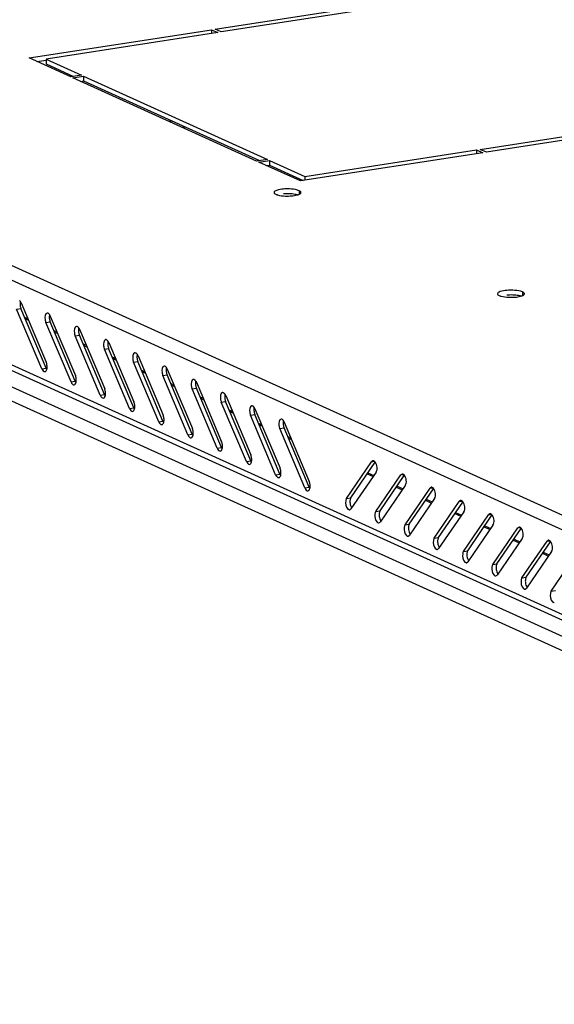
# Model space of a CAD drawing. Units: millimetres. Extents: x 0 to 841, y 0 to 594.
# Drawn here: x 700 to 713, y 550 to 573 of the extents above; entities that cross this region are included whole.
import ezdxf

# ---------------------------------------------------------------- set-up
doc = ezdxf.new("R2010")
doc.units = ezdxf.units.MM
doc.header["$LTSCALE"] = 46.255
doc.layers.get('0').update_dxf_attribs({"linetype": 'CONTINUOUS'})
doc.layers.add('02___PRT_ALL_AXES', color=7, linetype='CONTINUOUS')

msp = doc.modelspace()

# ---------------------------------------------------------------- linework, layer by layer
at = {"color": 9, "linetype": 'Continuous'}
for p, q in [((732.35382, 552.36297), (682.77924, 574.82058)), ((732.29159, 552.74854), (683.25588, 574.96203)), ((732.15545, 550.40861), (682.97858, 572.68605)), ((683.27628, 572.02584), (732.25531, 549.83803)), ((683.06701, 571.77816), (732.06743, 549.58066)), ((700.05147, 566.35389), (700.1551, 566.36992)), ((700.25993, 566.12203), (700.33726, 566.087)), ((700.75731, 566.03414), (700.86094, 566.05017)), ((700.96577, 565.80228), (701.0431, 565.76725)), ((701.46315, 565.71439), (701.56678, 565.73042)), ((701.67161, 565.48253), (701.74894, 565.4475)), ((702.16899, 565.39464), (702.27262, 565.41067)), ((702.37745, 565.16278), (702.45478, 565.12775)), ((702.87483, 565.07489), (702.97846, 565.09092)), ((700.6578, 564.9201), (700.76143, 564.93613)), ((703.08329, 564.84303), (703.16062, 564.808)), ((701.36364, 564.60035), (701.46727, 564.61638)), ((703.58067, 564.75514), (703.6843, 564.77117)), ((703.78913, 564.52328), (703.86646, 564.48825)), ((704.28651, 564.43539), (704.39014, 564.45142)), ((702.06948, 564.2806), (702.17311, 564.29663)), ((704.49497, 564.20353), (704.5723, 564.1685)), ((704.99235, 564.11564), (705.09598, 564.13167)), ((702.77532, 563.96085), (702.87895, 563.97688)), ((705.20081, 563.88378), (705.27814, 563.84875)), ((703.48116, 563.6411), (703.58479, 563.65713)), ((705.69819, 563.79589), (705.80182, 563.81192)), ((705.90665, 563.56403), (705.98398, 563.529)), ((706.40403, 563.47614), (706.50766, 563.49217)), ((704.187, 563.32135), (704.29063, 563.33738)), ((706.61249, 563.24428), (706.68982, 563.20925)), ((704.89284, 563.0016), (704.99647, 563.01763)), ((705.59868, 562.68185), (705.70231, 562.69788)), ((708.62233, 562.67578), (708.68308, 562.68518)), ((706.30452, 562.3621), (706.40815, 562.37813)), ((708.51111, 562.38419), (708.65751, 562.31787)), ((709.32817, 562.35603), (709.38892, 562.36543)), ((707.01036, 562.04235), (707.11399, 562.05838)), ((709.21695, 562.06444), (709.36335, 561.99812)), ((710.03401, 562.03628), (710.09476, 562.04568)), ((708.01655, 561.79109), (708.12019, 561.80712)), ((709.92279, 561.74469), (710.06919, 561.67837)), ((710.73985, 561.71653), (710.8006, 561.72593)), ((708.72239, 561.47134), (708.82603, 561.48737)), ((710.62863, 561.42494), (710.77503, 561.35862)), ((711.44569, 561.39678), (711.50644, 561.40618)), ((709.42823, 561.15159), (709.53187, 561.16762)), ((711.33447, 561.10519), (711.48087, 561.03887)), ((712.15153, 561.07703), (712.21228, 561.08643)), ((710.13407, 560.83184), (710.23771, 560.84787)), ((712.04031, 560.78544), (712.18671, 560.71912)), ((712.85737, 560.75728), (712.91812, 560.76668)), ((710.83991, 560.51209), (710.94355, 560.52812)), ((712.74615, 560.46569), (712.89255, 560.39937)), ((711.54575, 560.19234), (711.64939, 560.20837)), ((712.25159, 559.87259), (712.35523, 559.88862)), ((712.95743, 559.55284), (713.06107, 559.56887))]:
    msp.add_line(p, q, dxfattribs=at)
at = {"color": 3, "linetype": 'Continuous'}
for p, q in [((732.18372, 550.25828), (683.11685, 572.48589)), ((704.12788, 570.74948), (704.05921, 570.73885)), ((700.15837, 566.51001), (700.7647, 565.07622)), ((700.6578, 564.9201), (700.05147, 566.35389)), ((701.36364, 564.60035), (700.75731, 566.03414)), ((700.86421, 566.19026), (701.47054, 564.75647)), ((701.57005, 565.87051), (702.17638, 564.43672)), ((702.06948, 564.2806), (701.46315, 565.71439)), ((702.27589, 565.55076), (702.88222, 564.11697)), ((702.77532, 563.96085), (702.16899, 565.39464)), ((703.48116, 563.6411), (702.87483, 565.07489)), ((702.98173, 565.23101), (703.58806, 563.79722)), ((703.68757, 564.91126), (704.2939, 563.47747)), ((704.187, 563.32135), (703.58067, 564.75514)), ((704.39341, 564.59151), (704.99974, 563.15772)), ((704.89284, 563.0016), (704.28651, 564.43539)), ((705.59868, 562.68185), (704.99235, 564.11564)), ((705.09925, 564.27176), (705.70558, 562.83797)), ((705.80509, 563.95201), (706.41142, 562.51822)), ((706.30452, 562.3621), (705.69819, 563.79589)), ((706.51093, 563.63226), (707.11726, 562.19847)), ((707.01036, 562.04235), (706.40403, 563.47614)), ((708.01655, 561.79109), (708.62233, 562.67578)), ((708.65305, 562.69752), (708.62233, 562.67578)), ((708.72933, 562.42276), (708.12355, 561.53807)), ((708.72239, 561.47134), (709.32817, 562.35603)), ((709.35889, 562.37777), (709.32817, 562.35603)), ((709.43517, 562.10301), (708.82939, 561.21832)), ((709.42823, 561.15159), (710.03401, 562.03628)), ((710.06473, 562.05802), (710.03401, 562.03628)), ((710.14101, 561.78326), (709.53523, 560.89857)), ((710.77057, 561.73827), (710.73985, 561.71653)), ((708.09284, 561.51633), (708.12355, 561.53807)), ((710.13407, 560.83184), (710.73985, 561.71653)), ((710.84685, 561.46351), (710.24107, 560.57882)), ((710.83991, 560.51209), (711.44569, 561.39678)), ((711.47641, 561.41852), (711.44569, 561.39678)), ((708.79868, 561.19658), (708.82939, 561.21832)), ((711.55269, 561.14376), (710.94691, 560.25907)), ((711.54575, 560.19234), (712.15153, 561.07703)), ((712.18225, 561.09877), (712.15153, 561.07703)), ((709.50452, 560.87683), (709.53523, 560.89857)), ((712.25853, 560.82401), (711.65275, 559.93932)), ((712.88809, 560.77902), (712.85737, 560.75728)), ((710.21036, 560.55708), (710.24107, 560.57882)), ((712.25159, 559.87259), (712.85737, 560.75728)), ((712.96437, 560.50426), (712.35859, 559.61957)), ((712.95743, 559.55284), (713.56321, 560.43753)), ((710.9162, 560.23733), (710.94691, 560.25907)), ((711.62204, 559.91758), (711.65275, 559.93932)), ((712.32788, 559.59783), (712.35859, 559.61957))]:
    msp.add_line(p, q, dxfattribs=at)
at = {"color": 7, "linetype": 'Continuous'}
for p, q in [((703.81049, 570.89326), (703.74182, 570.88264)), ((700.76143, 564.93613), (700.1551, 566.36992)), ((700.24316, 566.16168), (700.32049, 566.12665)), ((701.46727, 564.61638), (700.86094, 566.05017)), ((700.949, 565.84193), (701.02633, 565.8069)), ((702.17311, 564.29663), (701.56678, 565.73042)), ((701.65484, 565.52218), (701.73217, 565.48715)), ((702.87895, 563.97688), (702.27262, 565.41067)), ((702.36068, 565.20243), (702.43801, 565.1674)), ((703.58479, 563.65713), (702.97846, 565.09092)), ((703.06652, 564.88268), (703.14385, 564.84765)), ((704.29063, 563.33738), (703.6843, 564.77117)), ((703.77236, 564.56293), (703.84969, 564.5279)), ((704.99647, 563.01763), (704.39014, 564.45142)), ((704.4782, 564.24318), (704.55553, 564.20815)), ((705.70231, 562.69788), (705.09598, 564.13167)), ((705.18404, 563.92343), (705.26137, 563.8884)), ((706.40815, 562.37813), (705.80182, 563.81192)), ((705.88988, 563.60368), (705.96721, 563.56865)), ((707.11399, 562.05838), (706.50766, 563.49217)), ((706.59572, 563.28393), (706.67305, 563.2489)), ((708.12019, 561.80712), (708.70535, 562.66171)), ((708.53108, 562.4072), (708.67427, 562.34234)), ((708.82603, 561.48737), (709.41119, 562.34196)), ((709.23692, 562.08745), (709.38011, 562.02259)), ((709.53187, 561.16762), (710.11703, 562.02221)), ((709.94276, 561.7677), (710.08595, 561.70284)), ((710.23771, 560.84787), (710.82287, 561.70246)), ((710.6486, 561.44795), (710.79179, 561.38309)), ((710.94355, 560.52812), (711.52871, 561.38271)), ((711.35444, 561.1282), (711.49762, 561.06334)), ((711.64939, 560.20837), (712.23455, 561.06296)), ((712.06028, 560.80845), (712.20346, 560.74359)), ((712.35523, 559.88862), (712.94039, 560.74321)), ((712.76612, 560.4887), (712.9093, 560.42384))]:
    msp.add_line(p, q, dxfattribs=at)
at = {"color": 3, "linetype": 'Continuous'}
for points, knots in [([(700.14274, 566.53939), (700.13996, 566.54358), (700.13423, 566.55143), (700.12768, 566.55861), (700.12432, 566.56185)], [0, 0, 0, 0, 0.51849683, 1, 1, 1, 1]), ([(700.15837, 566.51001), (700.15615, 566.51525), (700.15139, 566.5253), (700.14572, 566.53488), (700.14274, 566.53939)], [0, 0, 0, 0, 0.51262549, 1, 1, 1, 1]), ([(700.83016, 566.2421), (700.82393, 566.24809), (700.81128, 566.25792), (700.79496, 566.26148), (700.78793, 566.26051)], [0, 0, 0, 0, 0.54918669, 1, 1, 1, 1]), ([(700.84858, 566.21964), (700.8458, 566.22383), (700.84007, 566.23168), (700.83352, 566.23886), (700.83016, 566.2421)], [0, 0, 0, 0, 0.51849683, 1, 1, 1, 1]), ([(700.73826, 566.10788), (700.73997, 566.09483), (700.74471, 566.06977), (700.75253, 566.04544), (700.75731, 566.03414)], [0, 0, 0, 0, 0.51749489, 1, 1, 1, 1]), ([(700.86421, 566.19026), (700.86199, 566.1955), (700.85723, 566.20555), (700.85156, 566.21513), (700.84858, 566.21964)], [0, 0, 0, 0, 0.51262549, 1, 1, 1, 1]), ([(701.4441, 565.78813), (701.44581, 565.77508), (701.45055, 565.75002), (701.45837, 565.72569), (701.46315, 565.71439)], [0, 0, 0, 0, 0.51749489, 1, 1, 1, 1]), ([(701.536, 565.92235), (701.52977, 565.92834), (701.51712, 565.93817), (701.5008, 565.94173), (701.49377, 565.94076)], [0, 0, 0, 0, 0.54918669, 1, 1, 1, 1]), ([(701.55442, 565.89989), (701.55164, 565.90408), (701.54591, 565.91193), (701.53936, 565.91911), (701.536, 565.92235)], [0, 0, 0, 0, 0.51849683, 1, 1, 1, 1]), ([(701.57005, 565.87051), (701.56783, 565.87575), (701.56307, 565.8858), (701.5574, 565.89538), (701.55442, 565.89989)], [0, 0, 0, 0, 0.51262549, 1, 1, 1, 1]), ([(702.24184, 565.6026), (702.23561, 565.60859), (702.22296, 565.61842), (702.20664, 565.62198), (702.19961, 565.62101)], [0, 0, 0, 0, 0.54918669, 1, 1, 1, 1]), ([(702.26026, 565.58014), (702.25748, 565.58433), (702.25175, 565.59218), (702.2452, 565.59936), (702.24184, 565.6026)], [0, 0, 0, 0, 0.51849683, 1, 1, 1, 1]), ([(702.27589, 565.55076), (702.27367, 565.556), (702.2689, 565.56605), (702.26324, 565.57563), (702.26026, 565.58014)], [0, 0, 0, 0, 0.51262549, 1, 1, 1, 1]), ([(702.14994, 565.46838), (702.15165, 565.45533), (702.15639, 565.43027), (702.16421, 565.40594), (702.16899, 565.39464)], [0, 0, 0, 0, 0.51749489, 1, 1, 1, 1]), ([(702.94768, 565.28285), (702.94145, 565.28884), (702.9288, 565.29867), (702.91248, 565.30223), (702.90545, 565.30126)], [0, 0, 0, 0, 0.54918669, 1, 1, 1, 1]), ([(700.78376, 565.00248), (700.78205, 565.01554), (700.7773, 565.04059), (700.76948, 565.06492), (700.7647, 565.07622)], [0, 0, 0, 0, 0.51749489, 1, 1, 1, 1]), ([(702.85578, 565.14863), (702.85749, 565.13558), (702.86223, 565.11052), (702.87005, 565.08619), (702.87483, 565.07489)], [0, 0, 0, 0, 0.51749489, 1, 1, 1, 1]), ([(702.9661, 565.26039), (702.96332, 565.26458), (702.95759, 565.27243), (702.95104, 565.27961), (702.94768, 565.28285)], [0, 0, 0, 0, 0.51849683, 1, 1, 1, 1]), ([(702.98173, 565.23101), (702.97951, 565.23625), (702.97474, 565.2463), (702.96908, 565.25588), (702.9661, 565.26039)], [0, 0, 0, 0, 0.51262549, 1, 1, 1, 1]), ([(700.6578, 564.9201), (700.66607, 564.90056), (700.68369, 564.86923), (700.71939, 564.84782), (700.73408, 564.84985)], [0, 0, 0, 0, 0.58866477, 1, 1, 1, 1]), ([(700.73408, 564.84985), (700.7448, 564.85134), (700.76727, 564.86875), (700.77644, 564.89311), (700.78023, 564.90736)], [0, 0, 0, 0, 0.42349598, 1, 1, 1, 1]), ([(700.78023, 564.90736), (700.78409, 564.9219), (700.78785, 564.95387), (700.78594, 564.9858), (700.78376, 565.00248)], [0, 0, 0, 0, 0.47216639, 1, 1, 1, 1]), ([(703.56162, 564.82888), (703.56333, 564.81583), (703.56807, 564.79077), (703.57589, 564.76644), (703.58067, 564.75514)], [0, 0, 0, 0, 0.51749489, 1, 1, 1, 1]), ([(703.65352, 564.9631), (703.64729, 564.96909), (703.63464, 564.97892), (703.61832, 564.98248), (703.61129, 564.98151)], [0, 0, 0, 0, 0.54918669, 1, 1, 1, 1]), ([(703.67194, 564.94064), (703.66916, 564.94483), (703.66343, 564.95268), (703.65688, 564.95986), (703.65352, 564.9631)], [0, 0, 0, 0, 0.51849683, 1, 1, 1, 1]), ([(703.68757, 564.91126), (703.68535, 564.9165), (703.68058, 564.92655), (703.67492, 564.93613), (703.67194, 564.94064)], [0, 0, 0, 0, 0.51262549, 1, 1, 1, 1]), ([(701.36364, 564.60035), (701.37191, 564.58081), (701.38953, 564.54948), (701.42523, 564.52807), (701.43992, 564.5301)], [0, 0, 0, 0, 0.58866477, 1, 1, 1, 1]), ([(701.43992, 564.5301), (701.45064, 564.53159), (701.47311, 564.549), (701.48228, 564.57336), (701.48607, 564.58761)], [0, 0, 0, 0, 0.42349598, 1, 1, 1, 1]), ([(701.4896, 564.68273), (701.48789, 564.69579), (701.48314, 564.72084), (701.47532, 564.74517), (701.47054, 564.75647)], [0, 0, 0, 0, 0.51749489, 1, 1, 1, 1]), ([(701.48607, 564.58761), (701.48993, 564.60215), (701.49369, 564.63412), (701.49178, 564.66605), (701.4896, 564.68273)], [0, 0, 0, 0, 0.47216639, 1, 1, 1, 1]), ([(704.35936, 564.64334), (704.35313, 564.64934), (704.34048, 564.65917), (704.32416, 564.66273), (704.31713, 564.66176)], [0, 0, 0, 0, 0.54918669, 1, 1, 1, 1]), ([(704.37778, 564.62089), (704.375, 564.62508), (704.36927, 564.63293), (704.36272, 564.64011), (704.35936, 564.64334)], [0, 0, 0, 0, 0.51849683, 1, 1, 1, 1]), ([(704.39341, 564.59151), (704.39119, 564.59675), (704.38642, 564.6068), (704.38076, 564.61638), (704.37778, 564.62089)], [0, 0, 0, 0, 0.51262549, 1, 1, 1, 1]), ([(702.19543, 564.36298), (702.19373, 564.37604), (702.18898, 564.40109), (702.18116, 564.42542), (702.17638, 564.43672)], [0, 0, 0, 0, 0.51749489, 1, 1, 1, 1]), ([(702.1919, 564.26786), (702.19577, 564.2824), (702.19953, 564.31437), (702.19762, 564.3463), (702.19543, 564.36298)], [0, 0, 0, 0, 0.47216639, 1, 1, 1, 1]), ([(704.26746, 564.50913), (704.26917, 564.49608), (704.27391, 564.47102), (704.28173, 564.44669), (704.28651, 564.43539)], [0, 0, 0, 0, 0.51749489, 1, 1, 1, 1]), ([(705.0652, 564.32359), (705.05897, 564.32959), (705.04632, 564.33942), (705.03, 564.34298), (705.02297, 564.34201)], [0, 0, 0, 0, 0.54918669, 1, 1, 1, 1]), ([(702.06948, 564.2806), (702.07775, 564.26106), (702.09537, 564.22973), (702.13107, 564.20832), (702.14576, 564.21035)], [0, 0, 0, 0, 0.58866477, 1, 1, 1, 1]), ([(702.14576, 564.21035), (702.15648, 564.21184), (702.17895, 564.22925), (702.18812, 564.25361), (702.1919, 564.26786)], [0, 0, 0, 0, 0.42349598, 1, 1, 1, 1]), ([(702.90127, 564.04323), (702.89957, 564.05629), (702.89482, 564.08134), (702.887, 564.10567), (702.88222, 564.11697)], [0, 0, 0, 0, 0.51749489, 1, 1, 1, 1]), ([(704.9733, 564.18938), (704.97501, 564.17632), (704.97975, 564.15127), (704.98757, 564.12694), (704.99235, 564.11564)], [0, 0, 0, 0, 0.51749489, 1, 1, 1, 1]), ([(705.08362, 564.30114), (705.08084, 564.30533), (705.07511, 564.31318), (705.06856, 564.32036), (705.0652, 564.32359)], [0, 0, 0, 0, 0.51849683, 1, 1, 1, 1]), ([(705.09925, 564.27176), (705.09703, 564.277), (705.09226, 564.28705), (705.0866, 564.29663), (705.08362, 564.30114)], [0, 0, 0, 0, 0.51262549, 1, 1, 1, 1]), ([(702.77532, 563.96085), (702.78359, 563.94131), (702.80121, 563.90998), (702.83691, 563.88857), (702.8516, 563.8906)], [0, 0, 0, 0, 0.58866477, 1, 1, 1, 1]), ([(702.8516, 563.8906), (702.86232, 563.89209), (702.88479, 563.9095), (702.89396, 563.93386), (702.89774, 563.94811)], [0, 0, 0, 0, 0.42349598, 1, 1, 1, 1]), ([(702.89774, 563.94811), (702.90161, 563.96265), (702.90537, 563.99462), (702.90346, 564.02655), (702.90127, 564.04323)], [0, 0, 0, 0, 0.47216639, 1, 1, 1, 1]), ([(705.67914, 563.86963), (705.68085, 563.85657), (705.68559, 563.83152), (705.69341, 563.80719), (705.69819, 563.79589)], [0, 0, 0, 0, 0.51749489, 1, 1, 1, 1]), ([(705.77104, 564.00384), (705.76481, 564.00984), (705.75216, 564.01967), (705.73584, 564.02323), (705.72881, 564.02226)], [0, 0, 0, 0, 0.54918669, 1, 1, 1, 1]), ([(705.78946, 563.98139), (705.78668, 563.98558), (705.78095, 563.99343), (705.7744, 564.00061), (705.77104, 564.00384)], [0, 0, 0, 0, 0.51849683, 1, 1, 1, 1]), ([(705.80509, 563.95201), (705.80287, 563.95725), (705.7981, 563.9673), (705.79244, 563.97688), (705.78946, 563.98139)], [0, 0, 0, 0, 0.51262549, 1, 1, 1, 1]), ([(703.48116, 563.6411), (703.48943, 563.62156), (703.50705, 563.59023), (703.54275, 563.56882), (703.55744, 563.57085)], [0, 0, 0, 0, 0.58866477, 1, 1, 1, 1]), ([(703.55744, 563.57085), (703.56816, 563.57234), (703.59063, 563.58975), (703.5998, 563.61411), (703.60358, 563.62836)], [0, 0, 0, 0, 0.42349598, 1, 1, 1, 1]), ([(703.60711, 563.72348), (703.60541, 563.73654), (703.60066, 563.76159), (703.59284, 563.78592), (703.58806, 563.79722)], [0, 0, 0, 0, 0.51749489, 1, 1, 1, 1]), ([(703.60358, 563.62836), (703.60745, 563.6429), (703.61121, 563.67487), (703.6093, 563.7068), (703.60711, 563.72348)], [0, 0, 0, 0, 0.47216639, 1, 1, 1, 1]), ([(706.47688, 563.68409), (706.47065, 563.69009), (706.458, 563.69992), (706.44168, 563.70348), (706.43465, 563.70251)], [0, 0, 0, 0, 0.54918669, 1, 1, 1, 1]), ([(706.4953, 563.66164), (706.49252, 563.66583), (706.48679, 563.67368), (706.48024, 563.68086), (706.47688, 563.68409)], [0, 0, 0, 0, 0.51849683, 1, 1, 1, 1]), ([(706.51093, 563.63226), (706.50871, 563.6375), (706.50394, 563.64755), (706.49828, 563.65713), (706.4953, 563.66164)], [0, 0, 0, 0, 0.51262549, 1, 1, 1, 1]), ([(704.31295, 563.40373), (704.31125, 563.41678), (704.3065, 563.44184), (704.29868, 563.46617), (704.2939, 563.47747)], [0, 0, 0, 0, 0.51749489, 1, 1, 1, 1]), ([(704.30942, 563.30861), (704.31329, 563.32315), (704.31705, 563.35512), (704.31514, 563.38705), (704.31295, 563.40373)], [0, 0, 0, 0, 0.47216639, 1, 1, 1, 1]), ([(706.38498, 563.54988), (706.38669, 563.53682), (706.39143, 563.51177), (706.39925, 563.48744), (706.40403, 563.47614)], [0, 0, 0, 0, 0.51749489, 1, 1, 1, 1]), ([(704.187, 563.32135), (704.19526, 563.30181), (704.21289, 563.27048), (704.24859, 563.24907), (704.26328, 563.2511)], [0, 0, 0, 0, 0.58866477, 1, 1, 1, 1]), ([(704.26328, 563.2511), (704.274, 563.25259), (704.29647, 563.27), (704.30564, 563.29436), (704.30942, 563.30861)], [0, 0, 0, 0, 0.42349598, 1, 1, 1, 1]), ([(705.01879, 563.08398), (705.01709, 563.09703), (705.01234, 563.12209), (705.00452, 563.14642), (704.99974, 563.15772)], [0, 0, 0, 0, 0.51749489, 1, 1, 1, 1]), ([(704.89284, 563.0016), (704.9011, 562.98206), (704.91873, 562.95073), (704.95443, 562.92932), (704.96912, 562.93135)], [0, 0, 0, 0, 0.58866477, 1, 1, 1, 1]), ([(704.96912, 562.93135), (704.97984, 562.93284), (705.00231, 562.95025), (705.01148, 562.97461), (705.01526, 562.98886)], [0, 0, 0, 0, 0.42349598, 1, 1, 1, 1]), ([(705.01526, 562.98886), (705.01913, 563.0034), (705.02289, 563.03537), (705.02098, 563.0673), (705.01879, 563.08398)], [0, 0, 0, 0, 0.47216639, 1, 1, 1, 1]), ([(705.59868, 562.68185), (705.60694, 562.66231), (705.62457, 562.63098), (705.66027, 562.60957), (705.67496, 562.6116)], [0, 0, 0, 0, 0.58866477, 1, 1, 1, 1]), ([(705.72463, 562.76423), (705.72293, 562.77728), (705.71818, 562.80234), (705.71036, 562.82667), (705.70558, 562.83797)], [0, 0, 0, 0, 0.51749489, 1, 1, 1, 1]), ([(705.7211, 562.66911), (705.72497, 562.68365), (705.72873, 562.71562), (705.72682, 562.74755), (705.72463, 562.76423)], [0, 0, 0, 0, 0.47216639, 1, 1, 1, 1]), ([(708.69537, 562.68013), (708.68927, 562.68589), (708.67627, 562.69506), (708.66022, 562.69743), (708.65321, 562.69647)], [0, 0, 0, 0, 0.54270109, 1, 1, 1, 1]), ([(708.70726, 562.66664), (708.70541, 562.66912), (708.70164, 562.67379), (708.69749, 562.67814), (708.69537, 562.68013)], [0, 0, 0, 0, 0.51603711, 1, 1, 1, 1]), ([(705.67496, 562.6116), (705.68568, 562.61309), (705.70815, 562.6305), (705.71732, 562.65486), (705.7211, 562.66911)], [0, 0, 0, 0, 0.42349598, 1, 1, 1, 1]), ([(706.43047, 562.44448), (706.42877, 562.45753), (706.42402, 562.48259), (706.4162, 562.50692), (706.41142, 562.51822)], [0, 0, 0, 0, 0.51749489, 1, 1, 1, 1]), ([(706.42694, 562.34936), (706.43081, 562.3639), (706.43457, 562.39587), (706.43266, 562.4278), (706.43047, 562.44448)], [0, 0, 0, 0, 0.47216639, 1, 1, 1, 1]), ([(706.30452, 562.3621), (706.31278, 562.34256), (706.3304, 562.31123), (706.36611, 562.28982), (706.3808, 562.29185)], [0, 0, 0, 0, 0.58866477, 1, 1, 1, 1]), ([(706.3808, 562.29185), (706.39152, 562.29334), (706.41399, 562.31075), (706.42316, 562.33511), (706.42694, 562.34936)], [0, 0, 0, 0, 0.42349598, 1, 1, 1, 1]), ([(707.13631, 562.12473), (707.1346, 562.13778), (707.12986, 562.16284), (707.12204, 562.18717), (707.11726, 562.19847)], [0, 0, 0, 0, 0.51749489, 1, 1, 1, 1]), ([(709.40121, 562.36038), (709.39511, 562.36614), (709.38211, 562.37531), (709.36606, 562.37768), (709.35905, 562.37672)], [0, 0, 0, 0, 0.54270109, 1, 1, 1, 1]), ([(709.4131, 562.34689), (709.41125, 562.34937), (709.40748, 562.35404), (709.40333, 562.35839), (709.40121, 562.36038)], [0, 0, 0, 0, 0.51603711, 1, 1, 1, 1]), ([(707.01036, 562.04235), (707.01862, 562.02281), (707.03624, 561.99148), (707.07195, 561.97007), (707.08664, 561.9721)], [0, 0, 0, 0, 0.58866477, 1, 1, 1, 1]), ([(707.08664, 561.9721), (707.09736, 561.97359), (707.11983, 561.991), (707.129, 562.01536), (707.13278, 562.02961)], [0, 0, 0, 0, 0.42349598, 1, 1, 1, 1]), ([(707.13278, 562.02961), (707.13665, 562.04415), (707.14041, 562.07612), (707.1385, 562.10805), (707.13631, 562.12473)], [0, 0, 0, 0, 0.47216639, 1, 1, 1, 1]), ([(710.10705, 562.04063), (710.10095, 562.04639), (710.08795, 562.05556), (710.0719, 562.05793), (710.06489, 562.05697)], [0, 0, 0, 0, 0.54270109, 1, 1, 1, 1]), ([(710.11894, 562.02714), (710.11709, 562.02962), (710.11332, 562.03429), (710.10917, 562.03864), (710.10705, 562.04063)], [0, 0, 0, 0, 0.51603711, 1, 1, 1, 1]), ([(708.01655, 561.79109), (708.01146, 561.78365), (708.0034, 561.76502), (707.99914, 561.74544), (707.99753, 561.73459)], [0, 0, 0, 0, 0.45119492, 1, 1, 1, 1]), ([(710.81289, 561.72088), (710.80679, 561.72664), (710.79379, 561.73581), (710.77774, 561.73818), (710.77073, 561.73722)], [0, 0, 0, 0, 0.54270109, 1, 1, 1, 1]), ([(708.05051, 561.53372), (708.05662, 561.52796), (708.06962, 561.51879), (708.08567, 561.51642), (708.09268, 561.51738)], [0, 0, 0, 0, 0.54270109, 1, 1, 1, 1]), ([(710.82478, 561.70739), (710.82293, 561.70987), (710.81916, 561.71454), (710.81501, 561.71889), (710.81289, 561.72088)], [0, 0, 0, 0, 0.51603711, 1, 1, 1, 1]), ([(708.72239, 561.47134), (708.7173, 561.4639), (708.70924, 561.44527), (708.70498, 561.42569), (708.70337, 561.41484)], [0, 0, 0, 0, 0.45119492, 1, 1, 1, 1]), ([(711.51873, 561.40113), (711.51263, 561.40689), (711.49963, 561.41606), (711.48358, 561.41843), (711.47657, 561.41747)], [0, 0, 0, 0, 0.54270109, 1, 1, 1, 1]), ([(711.53062, 561.38764), (711.52877, 561.39012), (711.525, 561.39479), (711.52085, 561.39914), (711.51873, 561.40113)], [0, 0, 0, 0, 0.51603711, 1, 1, 1, 1]), ([(708.75635, 561.21397), (708.76246, 561.20821), (708.77546, 561.19904), (708.79151, 561.19667), (708.79852, 561.19763)], [0, 0, 0, 0, 0.54270109, 1, 1, 1, 1]), ([(709.42823, 561.15159), (709.42314, 561.14415), (709.41508, 561.12552), (709.41082, 561.10594), (709.40921, 561.09509)], [0, 0, 0, 0, 0.45119492, 1, 1, 1, 1]), ([(712.22457, 561.08138), (712.21847, 561.08714), (712.20547, 561.09631), (712.18942, 561.09868), (712.18241, 561.09772)], [0, 0, 0, 0, 0.54270109, 1, 1, 1, 1]), ([(712.23646, 561.06789), (712.23461, 561.07037), (712.23084, 561.07504), (712.22669, 561.07939), (712.22457, 561.08138)], [0, 0, 0, 0, 0.51603711, 1, 1, 1, 1]), ([(709.46219, 560.89422), (709.4683, 560.88846), (709.4813, 560.87929), (709.49735, 560.87692), (709.50436, 560.87788)], [0, 0, 0, 0, 0.54270109, 1, 1, 1, 1]), ([(710.13407, 560.83184), (710.12898, 560.8244), (710.12092, 560.80577), (710.11666, 560.78619), (710.11505, 560.77534)], [0, 0, 0, 0, 0.45119492, 1, 1, 1, 1]), ([(712.93041, 560.76163), (712.92431, 560.76739), (712.91131, 560.77656), (712.89526, 560.77893), (712.88825, 560.77797)], [0, 0, 0, 0, 0.54270109, 1, 1, 1, 1]), ([(710.16803, 560.57447), (710.17414, 560.56871), (710.18714, 560.55954), (710.20319, 560.55717), (710.2102, 560.55813)], [0, 0, 0, 0, 0.54270109, 1, 1, 1, 1]), ([(712.9423, 560.74814), (712.94045, 560.75062), (712.93668, 560.75529), (712.93253, 560.75963), (712.93041, 560.76163)], [0, 0, 0, 0, 0.51603711, 1, 1, 1, 1]), ([(710.83991, 560.51209), (710.83482, 560.50465), (710.82676, 560.48602), (710.8225, 560.46644), (710.82089, 560.45559)], [0, 0, 0, 0, 0.45119492, 1, 1, 1, 1]), ([(710.87387, 560.25472), (710.87998, 560.24896), (710.89298, 560.23979), (710.90903, 560.23742), (710.91604, 560.23838)], [0, 0, 0, 0, 0.54270109, 1, 1, 1, 1]), ([(711.54575, 560.19234), (711.54066, 560.1849), (711.5326, 560.16627), (711.52834, 560.14669), (711.52673, 560.13584)], [0, 0, 0, 0, 0.45119492, 1, 1, 1, 1]), ([(711.57971, 559.93497), (711.58582, 559.92921), (711.59882, 559.92004), (711.61487, 559.91767), (711.62188, 559.91863)], [0, 0, 0, 0, 0.54270109, 1, 1, 1, 1]), ([(712.25159, 559.87259), (712.2465, 559.86515), (712.23844, 559.84652), (712.23418, 559.82694), (712.23257, 559.81609)], [0, 0, 0, 0, 0.45119492, 1, 1, 1, 1]), ([(712.28555, 559.61522), (712.29166, 559.60946), (712.30466, 559.60029), (712.32071, 559.59792), (712.32772, 559.59888)], [0, 0, 0, 0, 0.54270109, 1, 1, 1, 1]), ([(712.95743, 559.55284), (712.95234, 559.5454), (712.94428, 559.52677), (712.94002, 559.50719), (712.93841, 559.49634)], [0, 0, 0, 0, 0.45119492, 1, 1, 1, 1]), ([(712.99139, 559.29547), (712.9975, 559.28971), (713.0105, 559.28054), (713.02655, 559.27817), (713.03356, 559.27913)], [0, 0, 0, 0, 0.54270109, 1, 1, 1, 1])]:
    msp.add_open_spline(points, degree=3, knots=knots, dxfattribs=at)
at = {"color": 7, "linetype": 'Continuous'}
for points, knots in [([(700.13958, 566.53879), (700.13571, 566.52424), (700.13195, 566.49227), (700.13387, 566.46034), (700.13605, 566.44366)], [0, 0, 0, 0, 0.47216639, 1, 1, 1, 1]), ([(700.13605, 566.44366), (700.13776, 566.43061), (700.14251, 566.40555), (700.15032, 566.38123), (700.1551, 566.36992)], [0, 0, 0, 0, 0.51749489, 1, 1, 1, 1]), ([(700.84542, 566.21904), (700.84155, 566.20449), (700.83779, 566.17252), (700.83971, 566.14059), (700.84189, 566.12391)], [0, 0, 0, 0, 0.47216639, 1, 1, 1, 1]), ([(700.84189, 566.12391), (700.8436, 566.11086), (700.84835, 566.0858), (700.85616, 566.06147), (700.86094, 566.05017)], [0, 0, 0, 0, 0.51749489, 1, 1, 1, 1]), ([(701.55126, 565.89929), (701.54739, 565.88474), (701.54363, 565.85277), (701.54554, 565.82084), (701.54773, 565.80416)], [0, 0, 0, 0, 0.47216639, 1, 1, 1, 1]), ([(701.54773, 565.80416), (701.54944, 565.79111), (701.55419, 565.76605), (701.562, 565.74172), (701.56678, 565.73042)], [0, 0, 0, 0, 0.51749489, 1, 1, 1, 1]), ([(702.2571, 565.57954), (702.25323, 565.56499), (702.24947, 565.53302), (702.25138, 565.50109), (702.25357, 565.48441)], [0, 0, 0, 0, 0.47216639, 1, 1, 1, 1]), ([(702.25357, 565.48441), (702.25528, 565.47136), (702.26003, 565.4463), (702.26784, 565.42197), (702.27262, 565.41067)], [0, 0, 0, 0, 0.51749489, 1, 1, 1, 1]), ([(702.96294, 565.25979), (702.95907, 565.24524), (702.95531, 565.21327), (702.95722, 565.18134), (702.95941, 565.16466)], [0, 0, 0, 0, 0.47216639, 1, 1, 1, 1]), ([(702.95941, 565.16466), (702.96112, 565.15161), (702.96587, 565.12655), (702.97368, 565.10222), (702.97846, 565.09092)], [0, 0, 0, 0, 0.51749489, 1, 1, 1, 1]), ([(700.76143, 564.93613), (700.76365, 564.93089), (700.76842, 564.92084), (700.77408, 564.91126), (700.77707, 564.90675)], [0, 0, 0, 0, 0.51262549, 1, 1, 1, 1]), ([(703.66878, 564.94004), (703.66491, 564.92549), (703.66115, 564.89352), (703.66306, 564.86159), (703.66525, 564.84491)], [0, 0, 0, 0, 0.47216639, 1, 1, 1, 1]), ([(703.66525, 564.84491), (703.66696, 564.83186), (703.67171, 564.8068), (703.67952, 564.78247), (703.6843, 564.77117)], [0, 0, 0, 0, 0.51749489, 1, 1, 1, 1]), ([(701.46727, 564.61638), (701.46949, 564.61114), (701.47426, 564.60109), (701.47992, 564.59151), (701.48291, 564.587)], [0, 0, 0, 0, 0.51262549, 1, 1, 1, 1]), ([(704.37462, 564.62029), (704.37075, 564.60574), (704.36699, 564.57377), (704.3689, 564.54184), (704.37109, 564.52516)], [0, 0, 0, 0, 0.47216639, 1, 1, 1, 1]), ([(704.37109, 564.52516), (704.3728, 564.51211), (704.37755, 564.48705), (704.38536, 564.46272), (704.39014, 564.45142)], [0, 0, 0, 0, 0.51749489, 1, 1, 1, 1]), ([(702.17311, 564.29663), (702.17533, 564.29139), (702.1801, 564.28134), (702.18576, 564.27176), (702.18875, 564.26725)], [0, 0, 0, 0, 0.51262549, 1, 1, 1, 1]), ([(705.08046, 564.30054), (705.07659, 564.28599), (705.07283, 564.25402), (705.07474, 564.22209), (705.07693, 564.20541)], [0, 0, 0, 0, 0.47216639, 1, 1, 1, 1]), ([(705.07693, 564.20541), (705.07864, 564.19236), (705.08339, 564.1673), (705.0912, 564.14297), (705.09598, 564.13167)], [0, 0, 0, 0, 0.51749489, 1, 1, 1, 1]), ([(702.87895, 563.97688), (702.88117, 563.97164), (702.88594, 563.96159), (702.8916, 563.95201), (702.89459, 563.9475)], [0, 0, 0, 0, 0.51262549, 1, 1, 1, 1]), ([(705.7863, 563.98079), (705.78243, 563.96624), (705.77867, 563.93427), (705.78058, 563.90234), (705.78277, 563.88566)], [0, 0, 0, 0, 0.47216639, 1, 1, 1, 1]), ([(705.78277, 563.88566), (705.78448, 563.87261), (705.78923, 563.84755), (705.79704, 563.82322), (705.80182, 563.81192)], [0, 0, 0, 0, 0.51749489, 1, 1, 1, 1]), ([(703.58479, 563.65713), (703.58701, 563.65189), (703.59178, 563.64184), (703.59744, 563.63226), (703.60043, 563.62775)], [0, 0, 0, 0, 0.51262549, 1, 1, 1, 1]), ([(706.49214, 563.66104), (706.48827, 563.64649), (706.48451, 563.61452), (706.48642, 563.58259), (706.48861, 563.56591)], [0, 0, 0, 0, 0.47216639, 1, 1, 1, 1]), ([(706.48861, 563.56591), (706.49032, 563.55286), (706.49507, 563.5278), (706.50288, 563.50347), (706.50766, 563.49217)], [0, 0, 0, 0, 0.51749489, 1, 1, 1, 1]), ([(704.29063, 563.33738), (704.29285, 563.33214), (704.29762, 563.32209), (704.30328, 563.31251), (704.30627, 563.308)], [0, 0, 0, 0, 0.51262549, 1, 1, 1, 1]), ([(704.99647, 563.01763), (704.99869, 563.01239), (705.00346, 563.00234), (705.00912, 562.99276), (705.01211, 562.98825)], [0, 0, 0, 0, 0.51262549, 1, 1, 1, 1]), ([(705.70231, 562.69788), (705.70453, 562.69264), (705.7093, 562.68259), (705.71496, 562.67301), (705.71795, 562.6685)], [0, 0, 0, 0, 0.51262549, 1, 1, 1, 1]), ([(706.40815, 562.37813), (706.41037, 562.37289), (706.41514, 562.36284), (706.4208, 562.35326), (706.42379, 562.34875)], [0, 0, 0, 0, 0.51262549, 1, 1, 1, 1]), ([(707.11399, 562.05838), (707.11621, 562.05314), (707.12098, 562.04309), (707.12664, 562.03351), (707.12963, 562.029)], [0, 0, 0, 0, 0.51262549, 1, 1, 1, 1]), ([(708.10117, 561.75062), (708.0994, 561.73868), (708.09762, 561.71381), (708.09904, 561.68893), (708.10065, 561.67626)], [0, 0, 0, 0, 0.48606185, 1, 1, 1, 1]), ([(708.12019, 561.80712), (708.11509, 561.79968), (708.10703, 561.78105), (708.10277, 561.76147), (708.10117, 561.75062)], [0, 0, 0, 0, 0.45119492, 1, 1, 1, 1]), ([(708.82603, 561.48737), (708.82093, 561.47993), (708.81287, 561.4613), (708.80861, 561.44172), (708.80701, 561.43087)], [0, 0, 0, 0, 0.45119492, 1, 1, 1, 1]), ([(708.80701, 561.43087), (708.80524, 561.41893), (708.80346, 561.39406), (708.80488, 561.36918), (708.80649, 561.35651)], [0, 0, 0, 0, 0.48606185, 1, 1, 1, 1]), ([(709.51285, 561.11112), (709.51108, 561.09918), (709.5093, 561.07431), (709.51072, 561.04943), (709.51233, 561.03676)], [0, 0, 0, 0, 0.48606185, 1, 1, 1, 1]), ([(709.53187, 561.16762), (709.52677, 561.16018), (709.51871, 561.14155), (709.51445, 561.12197), (709.51285, 561.11112)], [0, 0, 0, 0, 0.45119492, 1, 1, 1, 1]), ([(710.21869, 560.79137), (710.21692, 560.77943), (710.21514, 560.75456), (710.21656, 560.72968), (710.21817, 560.71701)], [0, 0, 0, 0, 0.48606185, 1, 1, 1, 1]), ([(710.23771, 560.84787), (710.23261, 560.84043), (710.22455, 560.8218), (710.22029, 560.80222), (710.21869, 560.79137)], [0, 0, 0, 0, 0.45119492, 1, 1, 1, 1]), ([(710.92453, 560.47162), (710.92276, 560.45968), (710.92098, 560.43481), (710.9224, 560.40993), (710.92401, 560.39726)], [0, 0, 0, 0, 0.48606185, 1, 1, 1, 1]), ([(710.94355, 560.52812), (710.93845, 560.52068), (710.93039, 560.50205), (710.92613, 560.48247), (710.92453, 560.47162)], [0, 0, 0, 0, 0.45119492, 1, 1, 1, 1]), ([(711.63037, 560.15187), (711.6286, 560.13993), (711.62682, 560.11506), (711.62824, 560.09018), (711.62985, 560.07751)], [0, 0, 0, 0, 0.48606185, 1, 1, 1, 1]), ([(711.64939, 560.20837), (711.64429, 560.20093), (711.63623, 560.1823), (711.63197, 560.16272), (711.63037, 560.15187)], [0, 0, 0, 0, 0.45119492, 1, 1, 1, 1]), ([(712.33621, 559.83212), (712.33444, 559.82018), (712.33266, 559.79531), (712.33408, 559.77043), (712.33569, 559.75776)], [0, 0, 0, 0, 0.48606185, 1, 1, 1, 1]), ([(712.35523, 559.88862), (712.35013, 559.88118), (712.34207, 559.86255), (712.33781, 559.84297), (712.33621, 559.83212)], [0, 0, 0, 0, 0.45119492, 1, 1, 1, 1])]:
    msp.add_open_spline(points, degree=3, knots=knots, dxfattribs=at)
at = {"color": 3, "linetype": 'Continuous'}
for points in [[(700.78793, 566.26051), (700.73494, 566.25316), (700.73131, 566.16093), (700.73826, 566.10788)], [(701.49377, 565.94076), (701.44078, 565.93341), (701.43715, 565.84118), (701.4441, 565.78813)], [(702.19961, 565.62101), (702.14662, 565.61366), (702.14299, 565.52143), (702.14994, 565.46838)], [(702.90545, 565.30126), (702.85246, 565.29391), (702.84883, 565.20168), (702.85578, 565.14863)], [(703.61129, 564.98151), (703.5583, 564.97416), (703.55467, 564.88193), (703.56162, 564.82888)], [(704.31713, 564.66176), (704.26414, 564.65441), (704.26051, 564.56218), (704.26746, 564.50913)], [(705.02297, 564.34201), (704.96998, 564.33466), (704.96635, 564.24243), (704.9733, 564.18938)], [(705.72881, 564.02226), (705.67582, 564.01491), (705.67219, 563.92268), (705.67914, 563.86963)], [(706.43465, 563.70251), (706.38166, 563.69516), (706.37803, 563.60293), (706.38498, 563.54988)], [(708.72933, 562.42276), (708.77545, 562.49011), (708.75624, 562.60134), (708.70726, 562.66664)], [(709.43517, 562.10301), (709.48129, 562.17036), (709.46208, 562.28159), (709.4131, 562.34689)], [(710.14101, 561.78326), (710.18713, 561.85061), (710.16792, 561.96184), (710.11894, 562.02714)], [(707.99753, 561.73459), (707.98739, 561.66609), (708.00014, 561.58123), (708.05051, 561.53372)], [(710.84685, 561.46351), (710.89297, 561.53086), (710.87376, 561.64209), (710.82478, 561.70739)], [(708.70337, 561.41484), (708.69323, 561.34634), (708.70598, 561.26148), (708.75635, 561.21397)], [(711.55269, 561.14376), (711.59881, 561.21111), (711.5796, 561.32234), (711.53062, 561.38764)], [(709.40921, 561.09509), (709.39907, 561.02659), (709.41182, 560.94173), (709.46219, 560.89422)], [(712.25853, 560.82401), (712.30465, 560.89136), (712.28544, 561.00259), (712.23646, 561.06789)], [(710.11505, 560.77534), (710.10491, 560.70684), (710.11766, 560.62198), (710.16803, 560.57447)], [(712.96437, 560.50426), (713.01049, 560.57161), (712.99128, 560.68284), (712.9423, 560.74814)], [(710.82089, 560.45559), (710.81075, 560.38709), (710.8235, 560.30223), (710.87387, 560.25472)], [(711.52673, 560.13584), (711.51659, 560.06734), (711.52934, 559.98248), (711.57971, 559.93497)], [(712.23257, 559.81609), (712.22243, 559.74759), (712.23518, 559.66273), (712.28555, 559.61522)], [(712.93841, 559.49634), (712.92827, 559.42784), (712.94102, 559.34298), (712.99139, 559.29547)]]:
    msp.add_open_spline(points, degree=3, dxfattribs=at)
at = {"color": 7, "linetype": 'Continuous'}
for points in [[(708.10065, 561.67626), (708.10569, 561.63643), (708.11817, 561.59535), (708.14226, 561.56324)], [(708.80649, 561.35651), (708.81153, 561.31668), (708.82401, 561.2756), (708.8481, 561.24349)], [(709.51233, 561.03676), (709.51737, 560.99693), (709.52985, 560.95585), (709.55394, 560.92374)], [(710.21817, 560.71701), (710.22321, 560.67718), (710.23569, 560.6361), (710.25978, 560.60399)], [(710.92401, 560.39726), (710.92905, 560.35743), (710.94153, 560.31635), (710.96562, 560.28424)], [(711.62985, 560.07751), (711.63489, 560.03768), (711.64737, 559.9966), (711.67146, 559.96449)], [(712.33569, 559.75776), (712.34073, 559.71793), (712.35321, 559.67685), (712.3773, 559.64474)]]:
    msp.add_open_spline(points, degree=3, dxfattribs=at)
at = {"layer": '02___PRT_ALL_AXES', "color": 3, "linetype": 'Continuous'}
for p, q in [((704.84056, 573.11391), (717.14691, 575.01759)), ((717.29816, 574.94908), (704.99181, 573.04539)), ((700.34982, 572.41923), (704.7542, 573.10055)), ((704.90545, 573.03203), (700.76015, 572.39079)), ((704.7542, 573.10055), (704.90545, 573.03203)), ((704.99181, 573.04539), (704.84056, 573.11391)), ((701.35816, 571.96245), (700.34982, 572.41923)), ((700.76015, 572.39079), (701.61724, 572.00252)), ((701.61724, 572.00252), (701.35816, 571.96245)), ((701.40858, 571.93961), (701.66766, 571.97969)), ((701.66766, 571.97969), (706.10437, 569.96983)), ((711.24353, 570.21332), (723.54988, 572.117)), ((723.70114, 572.04849), (711.39478, 570.1448)), ((705.84529, 569.92975), (701.40858, 571.93961)), ((711.30842, 570.13144), (706.90405, 569.45013)), ((707.01187, 569.55872), (711.15717, 570.19996)), ((711.15717, 570.19996), (711.30842, 570.13144)), ((711.39478, 570.1448), (711.24353, 570.21332)), ((706.10437, 569.96983), (705.84529, 569.92975)), ((705.8957, 569.90691), (706.15478, 569.94699)), ((706.90405, 569.45013), (705.8957, 569.90691)), ((706.15478, 569.94699), (707.01187, 569.55872))]:
    msp.add_line(p, q, dxfattribs=at)
at = {"layer": '02___PRT_ALL_AXES', "color": 7, "linetype": 'Continuous'}
for p, q in [((704.7542, 573.10055), (704.75422, 573.00864)), ((700.54025, 572.33296), (700.76375, 572.36754)), ((700.76015, 572.39079), (700.76018, 572.27507)), ((700.76018, 572.27507), (701.42426, 571.97423)), ((701.66766, 571.97969), (701.66769, 571.86396)), ((701.59901, 571.85334), (701.66769, 571.86396)), ((701.66769, 571.86396), (705.91139, 569.94154)), ((711.15717, 570.19996), (711.15719, 570.10805)), ((706.08614, 569.82064), (706.15481, 569.83127)), ((706.15478, 569.94699), (706.15481, 569.83127)), ((706.15481, 569.83127), (706.97272, 569.46075)), ((707.01187, 569.55872), (707.0119, 569.46681))]:
    msp.add_line(p, q, dxfattribs=at)
at = {"layer": '02___PRT_ALL_AXES', "color": 9, "linetype": 'Continuous'}
for p, q in [((706.87196, 569.21537), (706.87198, 569.1322)), ((712.2666, 566.77157), (712.26662, 566.6884))]:
    msp.add_line(p, q, dxfattribs=at)
at = {"layer": '02___PRT_ALL_AXES', "color": 3, "linetype": 'Continuous'}
for centre, start, end in [((706.59146, 568.06629), 87.753171, 94.691117), ((706.59112, 570.27762), 267.753171, 274.691117), ((711.98609, 565.62249), 87.753171, 94.691117), ((711.98576, 567.83382), 267.753171, 274.691117)]:
    msp.add_arc(centre, 1.19169, start, end, dxfattribs=at)
at = {"layer": '02___PRT_ALL_AXES', "color": 7, "linetype": 'Continuous'}
for centre in [(706.59149, 567.95057), (711.98612, 565.50676)]:
    msp.add_arc(centre, 1.19169, 87.753171, 94.691117, dxfattribs=at)
at = {"layer": '02___PRT_ALL_AXES', "color": 3, "linetype": 'Continuous'}
for points, knots in [([(706.494, 569.25398), (706.43828, 569.24935), (706.36819, 569.24114), (706.26614, 569.19875), (706.26628, 569.17176)], [0, 0, 0, 0, 0.67436586, 1, 1, 1, 1]), ([(706.26628, 569.17176), (706.26633, 569.16336), (706.27975, 569.1435), (706.29881, 569.13389), (706.31062, 569.12854)], [0, 0, 0, 0, 0.39307377, 1, 1, 1, 1]), ([(706.31062, 569.12854), (706.31702, 569.12564), (706.33099, 569.12015), (706.3453, 569.11565), (706.35296, 569.11347)], [0, 0, 0, 0, 0.46836987, 1, 1, 1, 1]), ([(706.87196, 569.21537), (706.85797, 569.22171), (706.78228, 569.24675), (706.70219, 569.25461), (706.63818, 569.25706)], [0, 0, 0, 0, 0.19339041, 1, 1, 1, 1]), ([(706.82631, 569.11262), (706.83964, 569.11632), (706.86311, 569.12397), (706.88545, 569.13488), (706.89439, 569.14099)], [0, 0, 0, 0, 0.56080645, 1, 1, 1, 1]), ([(706.91526, 569.17887), (706.91297, 569.18638), (706.89929, 569.20166), (706.88233, 569.21068), (706.87196, 569.21537)], [0, 0, 0, 0, 0.40814477, 1, 1, 1, 1]), ([(706.89439, 569.14099), (706.90057, 569.14521), (706.91094, 569.15358), (706.91633, 569.16656), (706.9163, 569.17216)], [0, 0, 0, 0, 0.57219423, 1, 1, 1, 1]), ([(706.9163, 569.17216), (706.91629, 569.17328), (706.91611, 569.17555), (706.9156, 569.17777), (706.91526, 569.17887)], [0, 0, 0, 0, 0.49466035, 1, 1, 1, 1]), ([(711.88863, 566.81018), (711.83292, 566.80555), (711.76282, 566.79734), (711.66078, 566.75495), (711.66092, 566.72795)], [0, 0, 0, 0, 0.67436586, 1, 1, 1, 1]), ([(711.66092, 566.72795), (711.66096, 566.71956), (711.67439, 566.6997), (711.69344, 566.69009), (711.70525, 566.68474)], [0, 0, 0, 0, 0.39307377, 1, 1, 1, 1]), ([(712.2666, 566.77157), (712.25261, 566.77791), (712.17692, 566.80295), (712.09682, 566.81081), (712.03281, 566.81326)], [0, 0, 0, 0, 0.19339041, 1, 1, 1, 1]), ([(712.30989, 566.73506), (712.3076, 566.74257), (712.29392, 566.75786), (712.27697, 566.76687), (712.2666, 566.77157)], [0, 0, 0, 0, 0.40814477, 1, 1, 1, 1]), ([(712.28903, 566.69719), (712.2952, 566.70141), (712.30557, 566.70978), (712.31096, 566.72276), (712.31093, 566.72835)], [0, 0, 0, 0, 0.57219423, 1, 1, 1, 1]), ([(712.31093, 566.72835), (712.31093, 566.72948), (712.31074, 566.73175), (712.31023, 566.73397), (712.30989, 566.73506)], [0, 0, 0, 0, 0.49466035, 1, 1, 1, 1]), ([(711.70525, 566.68474), (711.71165, 566.68184), (711.72562, 566.67635), (711.73993, 566.67185), (711.7476, 566.66967)], [0, 0, 0, 0, 0.46836987, 1, 1, 1, 1]), ([(712.22095, 566.66881), (712.23427, 566.67252), (712.25774, 566.68017), (712.28009, 566.69108), (712.28903, 566.69719)], [0, 0, 0, 0, 0.56080645, 1, 1, 1, 1])]:
    msp.add_open_spline(points, degree=3, knots=knots, dxfattribs=at)
for points in [[(706.35296, 569.11347), (706.41492, 569.0958), (706.48002, 569.08931), (706.5444, 569.08685)], [(706.68858, 569.08993), (706.73495, 569.09379), (706.78148, 569.10017), (706.82631, 569.11262)], [(711.7476, 566.66967), (711.80955, 566.652), (711.87466, 566.64551), (711.93904, 566.64305)], [(712.08322, 566.64613), (712.12959, 566.64998), (712.17612, 566.65636), (712.22095, 566.66881)]]:
    msp.add_open_spline(points, degree=3, dxfattribs=at)
at = {"layer": '02___PRT_ALL_AXES', "color": 7, "linetype": 'Continuous'}
for points in [[(706.7731, 569.12756), (706.72861, 569.13551), (706.68337, 569.13961), (706.63821, 569.14134)], [(712.16773, 566.68375), (712.12324, 566.6917), (712.07801, 566.69581), (712.03284, 566.69753)]]:
    msp.add_open_spline(points, degree=3, dxfattribs=at)
for points in [[(706.82965, 569.11472), (706.82075, 569.11726), (706.80199, 569.12198), (706.78303, 569.12578), (706.7731, 569.12756)], [(712.22428, 566.67092), (712.21539, 566.67345), (712.19663, 566.67818), (712.17766, 566.68198), (712.16773, 566.68375)]]:
    msp.add_open_spline(points, degree=3, knots=[0, 0, 0, 0, 0.47830899, 1, 1, 1, 1], dxfattribs=at)

doc.saveas('drawing.dxf')
